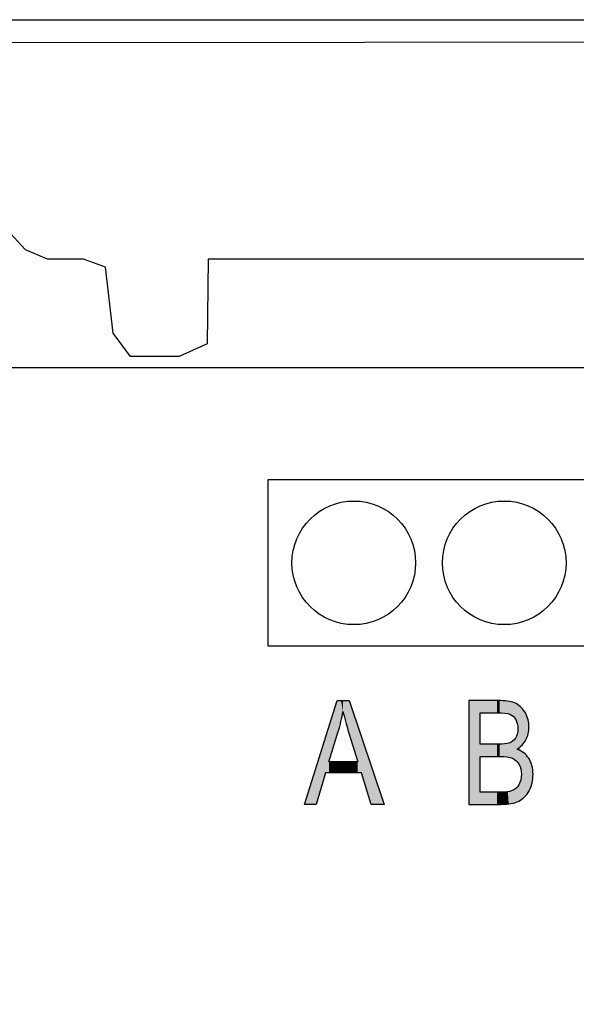
# Model space of a CAD drawing. Extents: x 4.34 to 7.11, y 2.24 to 6.76.
# Drawn here: x 5.79 to 6.15, y 5.8 to 6.44 of the extents above; entities that cross this region are included whole.
import ezdxf

# ---------------------------------------------------------------- set-up
doc = ezdxf.new("R2010")
doc.units = 0
doc.layers.add('LAYER_1', color=7, linetype='CONTINUOUS')

# ---------------------------------------------------------------- blocks, each defined once
blk = doc.blocks.new('*U104')
at = {"layer": 'LAYER_1', "color": 7}
for points in [[(5.99154, 5.97346), (5.9861, 5.97833), (5.99154, 5.99551)], [(5.99523, 5.98846), (5.99523, 5.99551), (5.99682, 5.9823)], [(5.99682, 5.9823), (5.99682, 5.99551), (5.99912, 5.97455)], [(5.99912, 5.97455), (5.99912, 5.99551), (5.99933, 5.97389)], [(5.99933, 5.97389), (5.99933, 5.99551), (6.00485, 5.95596)], [(5.9861, 5.94873), (5.98397, 5.9716), (5.9861, 5.97833)], [(5.98397, 5.94873), (5.97799, 5.9527), (5.98397, 5.9716)], [(6.00712, 5.94873), (6.00712, 5.97228), (6.01351, 5.9284)], [(5.97799, 5.9284), (5.9703, 5.9284), (5.97799, 5.9527)]]:
    blk.add_solid(points, dxfattribs=at)
at = {"layer": 'LAYER_1', "color": 7, "extrusion": (0, 0, -1)}
for points in [[(-5.99154, 5.97346), (-5.99154, 5.99551), (-5.99222, 5.97564)], [(-5.99222, 5.97564), (-5.99154, 5.99551), (-5.99222, 5.99551)], [(-5.99222, 5.97564), (-5.99222, 5.99551), (-5.99395, 5.98203)], [(-5.99395, 5.98203), (-5.99222, 5.99551), (-5.99395, 5.99551)], [(-5.99395, 5.98203), (-5.99395, 5.99551), (-5.99523, 5.98846)], [(-5.99523, 5.98846), (-5.99395, 5.99551), (-5.99523, 5.99551)], [(-5.99682, 5.9823), (-5.99523, 5.99551), (-5.99682, 5.99551)], [(-5.99912, 5.97455), (-5.99682, 5.99551), (-5.99912, 5.99551)], [(-5.99933, 5.97389), (-5.99912, 5.99551), (-5.99933, 5.99551)], [(-6.00485, 5.95596), (-5.99933, 5.99551), (-6.00485, 5.97907)], [(-5.9861, 5.95596), (-5.9861, 5.97833), (-5.99154, 5.97346)], [(-6.00485, 5.94873), (-6.00485, 5.97907), (-6.00712, 5.94873)], [(-6.00712, 5.94873), (-6.00485, 5.97907), (-6.00712, 5.97228)], [(-5.98397, 5.94873), (-5.98397, 5.9716), (-5.9861, 5.94873)], [(-6.01351, 5.9284), (-6.00712, 5.97228), (-6.01351, 5.95325)], [(-5.97799, 5.9284), (-5.97799, 5.9527), (-5.98397, 5.94873)], [(-5.9861, 5.94873), (-5.9861, 5.95596), (-5.99154, 5.94873)], [(-5.99154, 5.94873), (-5.9861, 5.95596), (-5.99154, 5.95596)], [(-5.99154, 5.94873), (-5.99154, 5.95596), (-5.99222, 5.94873)], [(-5.99222, 5.94873), (-5.99154, 5.95596), (-5.99222, 5.95596)], [(-5.99222, 5.94873), (-5.99222, 5.95596), (-5.99395, 5.94873)], [(-5.99395, 5.94873), (-5.99222, 5.95596), (-5.99395, 5.95596)], [(-5.99395, 5.94873), (-5.99395, 5.95596), (-5.99523, 5.94873)], [(-5.99523, 5.94873), (-5.99395, 5.95596), (-5.99523, 5.95596)], [(-5.99523, 5.94873), (-5.99523, 5.95596), (-5.99682, 5.94873)], [(-5.99682, 5.94873), (-5.99523, 5.95596), (-5.99682, 5.95596)], [(-5.99682, 5.94873), (-5.99682, 5.95596), (-5.99912, 5.94873)], [(-5.99912, 5.94873), (-5.99682, 5.95596), (-5.99912, 5.95596)], [(-5.99912, 5.94873), (-5.99912, 5.95596), (-5.99933, 5.94873)], [(-5.99933, 5.94873), (-5.99912, 5.95596), (-5.99933, 5.95596)], [(-5.99933, 5.94873), (-5.99933, 5.95596), (-6.00485, 5.94873)], [(-6.00485, 5.94873), (-5.99933, 5.95596), (-6.00485, 5.95596)], [(-6.01351, 5.9284), (-6.01351, 5.95325), (-6.02185, 5.9284)]]:
    blk.add_solid(points, dxfattribs=at)
blk = doc.blocks.new('BLOCK_16')
at = {"layer": 'LAYER_1'}
blk.add_lwpolyline([(5.9703, 5.9284), (5.99154, 5.99551), (5.99933, 5.99551), (6.02185, 5.9284), (6.01351, 5.9284), (6.00712, 5.94873), (5.98397, 5.94873), (5.97799, 5.9284), (5.9703, 5.9284)], dxfattribs=at)
blk.add_open_spline([(5.9861, 5.95596), (5.9861, 5.95596), (6.00485, 5.95596), (6.00485, 5.95596), (6.00485, 5.95596), (5.99912, 5.97455), (5.99912, 5.97455), (5.99735, 5.98025), (5.99606, 5.98489), (5.99523, 5.98846), (5.99452, 5.98416), (5.99352, 5.97988), (5.99222, 5.97564), (5.99222, 5.97564), (5.9861, 5.95596), (5.9861, 5.95596)], degree=3, knots=[0, 0, 0, 0, 1, 1, 1, 2, 2, 2, 3, 3, 3, 4, 4, 4, 5, 5, 5, 5], dxfattribs=at)
at = {"layer": 'LAYER_1', "color": 7}
blk.add_blockref('*U104', (0, 0), dxfattribs=at)
blk = doc.blocks.new('*U105')
at = {"layer": 'LAYER_1', "color": 7, "extrusion": (0, 0, -1)}
for points in [[(-6.07665, 5.9284), (-6.07665, 5.99551), (-6.08393, 5.9284)], [(-6.08393, 5.9284), (-6.07665, 5.99551), (-6.08393, 5.99551)], [(-6.09586, 5.98758), (-6.09497, 5.99551), (-6.09586, 5.99551)], [(-6.09668, 5.98756), (-6.09586, 5.99551), (-6.09668, 5.99551)], [(-6.09732, 5.98755), (-6.09668, 5.99551), (-6.09732, 5.99551)], [(-6.09762, 5.98754), (-6.09732, 5.99551), (-6.09762, 5.9955)], [(-6.09763, 5.98754), (-6.09762, 5.9955), (-6.09763, 5.9955)], [(-6.09775, 5.98754), (-6.09763, 5.9955), (-6.09775, 5.9955)], [(-6.09931, 5.98742), (-6.09775, 5.9955), (-6.09931, 5.99543)], [(-6.09976, 5.98739), (-6.09931, 5.99543), (-6.09976, 5.99541)], [(-6.09985, 5.98738), (-6.09976, 5.99541), (-6.09985, 5.99541)], [(-6.10006, 5.98736), (-6.09985, 5.99541), (-6.10006, 5.9954)], [(-6.1003, 5.98733), (-6.10006, 5.9954), (-6.1003, 5.99539)], [(-6.10106, 5.98721), (-6.1003, 5.99539), (-6.10106, 5.99529)], [(-6.10135, 5.98717), (-6.10106, 5.99529), (-6.10135, 5.99525)], [(-6.10156, 5.98713), (-6.10135, 5.99525), (-6.10156, 5.99522)], [(-6.10158, 5.98713), (-6.10156, 5.99522), (-6.10158, 5.99522)], [(-6.10191, 5.98708), (-6.10158, 5.99522), (-6.10191, 5.99517)], [(-6.1025, 5.98691), (-6.10191, 5.99517), (-6.1025, 5.99509)], [(-6.10295, 5.98678), (-6.1025, 5.99509), (-6.10295, 5.99503)], [(-6.10311, 5.98673), (-6.10295, 5.99503), (-6.10311, 5.99499)], [(-6.1033, 5.98668), (-6.10311, 5.99499), (-6.1033, 5.99493)], [(-6.10345, 5.98661), (-6.1033, 5.99493), (-6.10345, 5.9949)], [(-6.10384, 5.98641), (-6.10345, 5.9949), (-6.10384, 5.99479)], [(-6.10411, 5.98627), (-6.10384, 5.99479), (-6.10411, 5.99472)], [(-6.10433, 5.98616), (-6.10411, 5.99472), (-6.10433, 5.99466)], [(-6.10441, 5.98613), (-6.10433, 5.99466), (-6.10441, 5.99464)], [(-6.10496, 5.98572), (-6.10441, 5.99464), (-6.10496, 5.9945)], [(-6.10502, 5.98567), (-6.10496, 5.9945), (-6.10502, 5.99448)], [(-6.10527, 5.98548), (-6.10502, 5.99448), (-6.10527, 5.99442)], [(-6.10539, 5.98539), (-6.10527, 5.99442), (-6.10539, 5.99437)], [(-6.1058, 5.98496), (-6.10539, 5.99437), (-6.1058, 5.99419)], [(-6.10603, 5.98472), (-6.1058, 5.99419), (-6.10603, 5.99409)], [(-6.10621, 5.98453), (-6.10603, 5.99409), (-6.10621, 5.99402)], [(-6.10627, 5.98447), (-6.10621, 5.99402), (-6.10627, 5.99399)], [(-6.10678, 5.98371), (-6.10627, 5.99399), (-6.10678, 5.99377)], [(-6.10688, 5.98356), (-6.10678, 5.99377), (-6.10688, 5.99373)], [(-6.10702, 5.98335), (-6.10688, 5.99373), (-6.10702, 5.99367)], [(-6.10708, 5.98322), (-6.10702, 5.99367), (-6.10708, 5.99364)], [(-6.10726, 5.98285), (-6.10708, 5.99364), (-6.10726, 5.99357)], [(-6.10732, 5.98272), (-6.10726, 5.99357), (-6.10732, 5.99353)], [(-6.10756, 5.98223), (-6.10732, 5.99353), (-6.10756, 5.99338)], [(-6.10763, 5.98208), (-6.10756, 5.99338), (-6.10763, 5.99333)], [(-6.10791, 5.98115), (-6.10763, 5.99333), (-6.10791, 5.99316)], [(-6.10804, 5.98076), (-6.10791, 5.99316), (-6.10804, 5.99308)], [(-6.10807, 5.98065), (-6.10804, 5.99308), (-6.10807, 5.99306)], [(-6.10817, 5.98001), (-6.10807, 5.99306), (-6.10817, 5.99299)], [(-6.1083, 5.97924), (-6.10817, 5.99299), (-6.1083, 5.99291)], [(-6.10832, 5.97912), (-6.1083, 5.99291), (-6.10832, 5.9929)], [(-6.10833, 5.97907), (-6.10832, 5.9929), (-6.10833, 5.99289)], [(-6.10842, 5.97734), (-6.10833, 5.99289), (-6.10842, 5.99284)], [(-6.10842, 5.96448), (-6.10842, 5.99284), (-6.10901, 5.9649)], [(-6.10901, 5.9649), (-6.10842, 5.99284), (-6.10901, 5.99246)], [(-6.10901, 5.9649), (-6.10901, 5.99246), (-6.10905, 5.96493)], [(-6.10905, 5.96493), (-6.10901, 5.99246), (-6.10905, 5.99243)], [(-6.10905, 5.96493), (-6.10905, 5.99243), (-6.10908, 5.96495)], [(-6.10908, 5.96495), (-6.10905, 5.99243), (-6.10908, 5.9924)], [(-6.10908, 5.96495), (-6.10908, 5.9924), (-6.10915, 5.965)], [(-6.10915, 5.965), (-6.10908, 5.9924), (-6.10915, 5.99234)], [(-6.10915, 5.965), (-6.10915, 5.99234), (-6.10964, 5.96534)], [(-6.10964, 5.96534), (-6.10915, 5.99234), (-6.10964, 5.99191)], [(-6.10964, 5.96534), (-6.10964, 5.99191), (-6.10979, 5.96548)], [(-6.10979, 5.96548), (-6.10964, 5.99191), (-6.10979, 5.99178)], [(-6.10979, 5.96548), (-6.10979, 5.99178), (-6.10983, 5.96552)], [(-6.10983, 5.96552), (-6.10979, 5.99178), (-6.10983, 5.99175)], [(-6.10983, 5.96552), (-6.10983, 5.99175), (-6.11018, 5.96584)], [(-6.11018, 5.96584), (-6.10983, 5.99175), (-6.11018, 5.99144)], [(-6.11018, 5.96584), (-6.11018, 5.99144), (-6.1103, 5.96595)], [(-6.1103, 5.96595), (-6.11018, 5.99144), (-6.1103, 5.99134)], [(-6.1103, 5.96595), (-6.1103, 5.99134), (-6.11032, 5.96596)], [(-6.11032, 5.96596), (-6.1103, 5.99134), (-6.11032, 5.99132)], [(-6.11032, 5.96596), (-6.11032, 5.99132), (-6.1106, 5.96622)], [(-6.1106, 5.96622), (-6.11032, 5.99132), (-6.1106, 5.99108)], [(-6.1106, 5.96622), (-6.1106, 5.99108), (-6.11061, 5.96623)], [(-6.11061, 5.96623), (-6.1106, 5.99108), (-6.11061, 5.99107)], [(-6.11061, 5.96623), (-6.11061, 5.99107), (-6.11061, 5.96623)], [(-6.11061, 5.96623), (-6.11061, 5.99107), (-6.11061, 5.99107)], [(-6.11061, 5.96623), (-6.11061, 5.99107), (-6.11071, 5.96632)], [(-6.11071, 5.96632), (-6.11061, 5.99107), (-6.11071, 5.99095)], [(-6.11071, 5.96632), (-6.11071, 5.99095), (-6.11103, 5.96662)], [(-6.11103, 5.96662), (-6.11071, 5.99095), (-6.11103, 5.99057)], [(-6.11103, 5.96662), (-6.11103, 5.99057), (-6.11117, 5.96674)], [(-6.11117, 5.96674), (-6.11103, 5.99057), (-6.11117, 5.99042)], [(-6.11117, 5.96674), (-6.11117, 5.99042), (-6.11202, 5.96776)], [(-6.11202, 5.96776), (-6.11117, 5.99042), (-6.11202, 5.98943)], [(-6.11202, 5.96776), (-6.11202, 5.98943), (-6.11219, 5.96797)], [(-6.11219, 5.96797), (-6.11202, 5.98943), (-6.11219, 5.98916)], [(-6.11219, 5.96797), (-6.11219, 5.98916), (-6.11248, 5.96832)], [(-6.11248, 5.96832), (-6.11219, 5.98916), (-6.11248, 5.98872)], [(-6.11248, 5.96832), (-6.11248, 5.98872), (-6.11281, 5.96884)], [(-6.11281, 5.96884), (-6.11248, 5.98872), (-6.11281, 5.98822)], [(-6.11281, 5.96884), (-6.11281, 5.98822), (-6.11327, 5.96958)], [(-6.11327, 5.96958), (-6.11281, 5.98822), (-6.11327, 5.98751)], [(-6.11327, 5.96958), (-6.11327, 5.98751), (-6.11358, 5.97008)], [(-6.11358, 5.97008), (-6.11327, 5.98751), (-6.11358, 5.98686)], [(-6.11358, 5.97008), (-6.11358, 5.98686), (-6.11395, 5.97086)], [(-6.11395, 5.97086), (-6.11358, 5.98686), (-6.11395, 5.98611)], [(-6.11395, 5.97086), (-6.11395, 5.98611), (-6.11429, 5.9716)], [(-6.11429, 5.9716), (-6.11395, 5.98611), (-6.11429, 5.98539)], [(-6.11429, 5.9716), (-6.11429, 5.98539), (-6.11437, 5.97177)], [(-6.11437, 5.97177), (-6.11429, 5.98539), (-6.11437, 5.98516)], [(-6.11437, 5.97177), (-6.11437, 5.98516), (-6.11447, 5.97199)], [(-6.11447, 5.97199), (-6.11437, 5.98516), (-6.11447, 5.98485)], [(-6.11447, 5.97199), (-6.11447, 5.98485), (-6.11502, 5.97376)], [(-6.11502, 5.97376), (-6.11447, 5.98485), (-6.11502, 5.98317)], [(-6.11502, 5.97376), (-6.11502, 5.98317), (-6.1151, 5.97401)], [(-6.1151, 5.97401), (-6.11502, 5.98317), (-6.1151, 5.98275)], [(-6.1151, 5.97401), (-6.1151, 5.98275), (-6.11546, 5.9771)], [(-6.11546, 5.9771), (-6.1151, 5.98275), (-6.11546, 5.98086)], [(-6.11546, 5.9771), (-6.11546, 5.98086), (-6.11546, 5.97713)], [(-6.11546, 5.97713), (-6.11546, 5.98086), (-6.11546, 5.98084)], [(-6.11546, 5.97713), (-6.11546, 5.98084), (-6.1156, 5.9784)], [(-6.10791, 5.96413), (-6.10791, 5.97349), (-6.10804, 5.96421)], [(-6.10804, 5.96421), (-6.10804, 5.97385), (-6.10807, 5.96424)], [(-6.10807, 5.96424), (-6.10807, 5.97404), (-6.10817, 5.96431)], [(-6.10817, 5.96431), (-6.10817, 5.97465), (-6.1083, 5.9644)], [(-6.1083, 5.9644), (-6.1083, 5.97538), (-6.10832, 5.96441)], [(-6.10832, 5.96441), (-6.10832, 5.97549), (-6.10833, 5.96442)], [(-6.10833, 5.96442), (-6.10833, 5.97565), (-6.10842, 5.96448)], [(-6.09497, 5.9594), (-6.09497, 5.96732), (-6.09586, 5.9594)], [(-6.09586, 5.9594), (-6.09497, 5.96732), (-6.09586, 5.96732)], [(-6.09586, 5.9594), (-6.09586, 5.96732), (-6.09668, 5.9594)], [(-6.10804, 5.95585), (-6.10791, 5.96413), (-6.10804, 5.96407)], [(-6.10807, 5.95581), (-6.10804, 5.96407), (-6.10807, 5.96406)], [(-6.10817, 5.9557), (-6.10807, 5.96406), (-6.10817, 5.96401)], [(-6.1083, 5.95556), (-6.10817, 5.96401), (-6.1083, 5.96395)], [(-6.10832, 5.95553), (-6.1083, 5.96395), (-6.10832, 5.96395)], [(-6.10833, 5.95552), (-6.10832, 5.96395), (-6.10833, 5.96394)], [(-6.10842, 5.9554), (-6.10833, 5.96394), (-6.10842, 5.9639)], [(-6.10901, 5.95453), (-6.10842, 5.9639), (-6.10901, 5.96363)], [(-6.10905, 5.95447), (-6.10901, 5.96363), (-6.10905, 5.96362)], [(-6.10908, 5.95443), (-6.10905, 5.96362), (-6.10908, 5.9636)], [(-6.10915, 5.95434), (-6.10908, 5.9636), (-6.10915, 5.96357)], [(-6.10964, 5.95333), (-6.10915, 5.96357), (-6.10964, 5.96335)], [(-6.10979, 5.95303), (-6.10964, 5.96335), (-6.10979, 5.96328)], [(-6.10983, 5.95295), (-6.10979, 5.96328), (-6.10983, 5.96326)], [(-6.11018, 5.95184), (-6.10983, 5.96326), (-6.11018, 5.96311)], [(-6.1103, 5.95147), (-6.11018, 5.96311), (-6.1103, 5.96303)], [(-6.11032, 5.95141), (-6.1103, 5.96303), (-6.11032, 5.96302)], [(-6.1106, 5.94981), (-6.11032, 5.96302), (-6.1106, 5.96283)], [(-6.11061, 5.94976), (-6.1106, 5.96283), (-6.11061, 5.96283)], [(-6.11061, 5.94973), (-6.11061, 5.96283), (-6.11061, 5.96282)], [(-6.11071, 5.94791), (-6.11061, 5.96282), (-6.11071, 5.96276)], [(-6.11071, 5.93149), (-6.11071, 5.96276), (-6.11103, 5.93169)], [(-6.11103, 5.93169), (-6.11071, 5.96276), (-6.11103, 5.96254)], [(-6.11103, 5.93169), (-6.11103, 5.96254), (-6.11117, 5.9318)], [(-6.11117, 5.9318), (-6.11103, 5.96254), (-6.11117, 5.96246)], [(-6.11117, 5.9318), (-6.11117, 5.96246), (-6.11202, 5.93253)], [(-6.11202, 5.93253), (-6.11117, 5.96246), (-6.11202, 5.96189)], [(-6.11202, 5.93253), (-6.11202, 5.96189), (-6.11219, 5.93268)], [(-6.11219, 5.93268), (-6.11202, 5.96189), (-6.11219, 5.96178)], [(-6.11219, 5.93268), (-6.11219, 5.96178), (-6.11248, 5.93292)], [(-6.11248, 5.93292), (-6.11219, 5.96178), (-6.11248, 5.96151)], [(-6.11248, 5.93292), (-6.11248, 5.96151), (-6.11281, 5.9332)], [(-6.11281, 5.9332), (-6.11248, 5.96151), (-6.11281, 5.96121)], [(-6.11281, 5.9332), (-6.11281, 5.96121), (-6.11327, 5.93374)], [(-6.11327, 5.93374), (-6.11281, 5.96121), (-6.11327, 5.96077)], [(-6.11327, 5.93374), (-6.11327, 5.96077), (-6.11358, 5.93411)], [(-6.11358, 5.93411), (-6.11327, 5.96077), (-6.11358, 5.96048)], [(-6.11358, 5.93411), (-6.11358, 5.96048), (-6.11395, 5.93454)], [(-6.11395, 5.93454), (-6.11358, 5.96048), (-6.11395, 5.96014)], [(-6.11395, 5.93454), (-6.11395, 5.96014), (-6.11429, 5.93494)], [(-6.11429, 5.93494), (-6.11395, 5.96014), (-6.11429, 5.9597)], [(-6.11429, 5.93494), (-6.11429, 5.9597), (-6.11437, 5.93503)], [(-6.11437, 5.93503), (-6.11429, 5.9597), (-6.11437, 5.9596)], [(-6.11437, 5.93503), (-6.11437, 5.9596), (-6.11447, 5.93519)], [(-6.11447, 5.93519), (-6.11437, 5.9596), (-6.11447, 5.95947)], [(-6.11447, 5.93519), (-6.11447, 5.95947), (-6.11502, 5.93606)], [(-6.11502, 5.93606), (-6.11447, 5.95947), (-6.11502, 5.95876)], [(-6.11502, 5.93606), (-6.11502, 5.95876), (-6.1151, 5.93619)], [(-6.1151, 5.93619), (-6.11502, 5.95876), (-6.1151, 5.95866)], [(-6.1151, 5.93619), (-6.1151, 5.95866), (-6.11546, 5.93674)], [(-6.11546, 5.93674), (-6.1151, 5.95866), (-6.11546, 5.9582)], [(-6.11546, 5.93674), (-6.11546, 5.9582), (-6.11546, 5.93675)], [(-6.11546, 5.93675), (-6.11546, 5.9582), (-6.11546, 5.95819)], [(-6.11546, 5.93675), (-6.11546, 5.95819), (-6.1156, 5.93698)], [(-6.1156, 5.93698), (-6.11546, 5.95819), (-6.1156, 5.95793)], [(-6.1156, 5.93698), (-6.1156, 5.95793), (-6.11573, 5.93717)], [(-6.11573, 5.93717), (-6.1156, 5.95793), (-6.11573, 5.9577)], [(-6.11573, 5.93717), (-6.11573, 5.9577), (-6.11667, 5.93924)], [(-6.11667, 5.93924), (-6.11573, 5.9577), (-6.11667, 5.95598)], [(-6.11667, 5.93924), (-6.11667, 5.95598), (-6.11681, 5.93957)], [(-6.11681, 5.93957), (-6.11667, 5.95598), (-6.11681, 5.95556)], [(-6.11681, 5.93957), (-6.11681, 5.95556), (-6.11753, 5.94194)], [(-6.11753, 5.94194), (-6.11681, 5.95556), (-6.11753, 5.95352)], [(-6.11753, 5.94194), (-6.11753, 5.95352), (-6.1176, 5.94215)], [(-6.1176, 5.94215), (-6.11753, 5.95352), (-6.1176, 5.95319)], [(-6.1176, 5.94215), (-6.1176, 5.95319), (-6.11805, 5.94483)], [(-6.11805, 5.94483), (-6.1176, 5.95319), (-6.11805, 5.95082)], [(-6.11805, 5.94483), (-6.11805, 5.95082), (-6.11807, 5.94492)], [(-6.11807, 5.94492), (-6.11805, 5.95082), (-6.11807, 5.95055)], [(-6.11807, 5.94492), (-6.11807, 5.95055), (-6.11822, 5.94787)], [(-6.1103, 5.93124), (-6.1103, 5.94413), (-6.11032, 5.93125)], [(-6.11032, 5.93125), (-6.11032, 5.94424), (-6.1106, 5.93142)], [(-6.1106, 5.93142), (-6.1106, 5.94588), (-6.11061, 5.93143)], [(-6.11061, 5.93143), (-6.11061, 5.94603), (-6.11071, 5.93149)], [(-6.11061, 5.93143), (-6.11061, 5.94593), (-6.11061, 5.93143)], [(-6.10527, 5.9292), (-6.10527, 5.93758), (-6.10539, 5.92923)], [(-6.10539, 5.92923), (-6.10539, 5.93764), (-6.1058, 5.92933)], [(-6.1058, 5.92933), (-6.1058, 5.93784), (-6.10603, 5.92939)], [(-6.10603, 5.92939), (-6.10603, 5.93799), (-6.10621, 5.92943)], [(-6.10621, 5.92943), (-6.10621, 5.93812), (-6.10627, 5.92945)], [(-6.10627, 5.92945), (-6.10627, 5.93816), (-6.10678, 5.92957)], [(-6.10678, 5.92957), (-6.10678, 5.93851), (-6.10688, 5.92961)], [(-6.10688, 5.92961), (-6.10688, 5.93858), (-6.10702, 5.92967)], [(-6.10702, 5.92967), (-6.10702, 5.93868), (-6.10708, 5.92969)], [(-6.10708, 5.92969), (-6.10708, 5.93872), (-6.10726, 5.92977)], [(-6.10726, 5.92977), (-6.10726, 5.9389), (-6.10732, 5.92979)], [(-6.10732, 5.92979), (-6.10732, 5.93895), (-6.10756, 5.92988)], [(-6.10756, 5.92988), (-6.10756, 5.93919), (-6.10763, 5.92991)], [(-6.10763, 5.92991), (-6.10763, 5.93926), (-6.10791, 5.93003)], [(-6.10791, 5.93003), (-6.10791, 5.93954), (-6.10804, 5.93008)], [(-6.10804, 5.93008), (-6.10804, 5.93966), (-6.10807, 5.93009)], [(-6.10807, 5.93009), (-6.10807, 5.93969), (-6.10817, 5.93013)], [(-6.10817, 5.93013), (-6.10817, 5.93979), (-6.1083, 5.93018)], [(-6.1083, 5.93018), (-6.1083, 5.93997), (-6.10832, 5.93019)], [(-6.10832, 5.93019), (-6.10832, 5.94), (-6.10833, 5.93019)], [(-6.10833, 5.93019), (-6.10833, 5.94001), (-6.10842, 5.93023)], [(-6.10842, 5.93023), (-6.10842, 5.94013), (-6.10901, 5.93047)], [(-6.10901, 5.93047), (-6.10901, 5.94096), (-6.10905, 5.93048)], [(-6.10905, 5.93048), (-6.10905, 5.94102), (-6.10908, 5.9305)], [(-6.10908, 5.9305), (-6.10908, 5.94106), (-6.10915, 5.93054)], [(-6.10915, 5.93054), (-6.10915, 5.9412), (-6.10964, 5.93084)], [(-6.10964, 5.93084), (-6.10964, 5.9422), (-6.10979, 5.93093)], [(-6.10979, 5.93093), (-6.10979, 5.94251), (-6.10983, 5.93096)], [(-6.10983, 5.93096), (-6.10983, 5.94264), (-6.11018, 5.93117)], [(-6.11018, 5.93117), (-6.11018, 5.94376), (-6.1103, 5.93124)], [(-6.09497, 5.9284), (-6.09497, 5.93632), (-6.09586, 5.9284)], [(-6.09586, 5.9284), (-6.09497, 5.93632), (-6.09586, 5.93632)], [(-6.09586, 5.9284), (-6.09586, 5.93632), (-6.09668, 5.9284)], [(-6.09668, 5.9284), (-6.09586, 5.93632), (-6.09668, 5.93632)], [(-6.09668, 5.9284), (-6.09668, 5.93632), (-6.09732, 5.9284)], [(-6.09732, 5.9284), (-6.09668, 5.93632), (-6.09732, 5.93632)], [(-6.09732, 5.9284), (-6.09732, 5.93632), (-6.09762, 5.9284)], [(-6.09762, 5.9284), (-6.09732, 5.93632), (-6.09762, 5.93632)], [(-6.09762, 5.9284), (-6.09762, 5.93632), (-6.09763, 5.9284)], [(-6.09763, 5.9284), (-6.09762, 5.93632), (-6.09763, 5.93632)], [(-6.09763, 5.9284), (-6.09763, 5.93632), (-6.09775, 5.92841)], [(-6.09775, 5.92841), (-6.09775, 5.93633), (-6.09931, 5.92847)], [(-6.09931, 5.92847), (-6.09931, 5.93636), (-6.09976, 5.92848)], [(-6.09976, 5.92848), (-6.09976, 5.93637), (-6.09985, 5.92849)], [(-6.09985, 5.92849), (-6.09985, 5.93638), (-6.10006, 5.9285)], [(-6.10006, 5.9285), (-6.10006, 5.9364), (-6.1003, 5.9285)], [(-6.1003, 5.9285), (-6.1003, 5.93642), (-6.10106, 5.92853)], [(-6.10106, 5.92853), (-6.10106, 5.93648), (-6.10135, 5.92857)], [(-6.10135, 5.92857), (-6.10135, 5.93651), (-6.10156, 5.9286)], [(-6.10156, 5.9286), (-6.10156, 5.93653), (-6.10158, 5.9286)], [(-6.10158, 5.9286), (-6.10158, 5.93653), (-6.10191, 5.92864)], [(-6.10191, 5.92864), (-6.10191, 5.93658), (-6.1025, 5.92872)], [(-6.1025, 5.92872), (-6.1025, 5.93668), (-6.10295, 5.92877)], [(-6.10295, 5.92877), (-6.10295, 5.93676), (-6.10311, 5.92879)], [(-6.10311, 5.92879), (-6.10311, 5.93678), (-6.1033, 5.92882)], [(-6.1033, 5.92882), (-6.1033, 5.93684), (-6.10345, 5.92884)], [(-6.10345, 5.92884), (-6.10345, 5.93688), (-6.10384, 5.92889)], [(-6.10384, 5.92889), (-6.10384, 5.937), (-6.10411, 5.92892)], [(-6.10411, 5.92892), (-6.10411, 5.93708), (-6.10433, 5.92898)], [(-6.10433, 5.92898), (-6.10433, 5.93714), (-6.10441, 5.92899)], [(-6.10441, 5.92899), (-6.10441, 5.93718), (-6.10496, 5.92913)], [(-6.10496, 5.92913), (-6.10496, 5.93744), (-6.10502, 5.92914)], [(-6.10502, 5.92914), (-6.10502, 5.93747), (-6.10527, 5.9292)]]:
    blk.add_solid(points, dxfattribs=at)
at = {"layer": 'LAYER_1', "color": 7}
for points in [[(6.08393, 5.98759), (6.08393, 5.99551), (6.09497, 5.98759)], [(6.09497, 5.98759), (6.08393, 5.99551), (6.09497, 5.99551)], [(6.09497, 5.98759), (6.09497, 5.99551), (6.09586, 5.98758)], [(6.09586, 5.98758), (6.09586, 5.99551), (6.09668, 5.98756)], [(6.09668, 5.98756), (6.09668, 5.99551), (6.09732, 5.98755)], [(6.09732, 5.98755), (6.09732, 5.99551), (6.09762, 5.98754)], [(6.09762, 5.98754), (6.09762, 5.9955), (6.09763, 5.98754)], [(6.09763, 5.98754), (6.09763, 5.9955), (6.09775, 5.98754)], [(6.09775, 5.98754), (6.09775, 5.9955), (6.09931, 5.98742)], [(6.09931, 5.98742), (6.09931, 5.99543), (6.09976, 5.98739)], [(6.09976, 5.98739), (6.09976, 5.99541), (6.09985, 5.98738)], [(6.09985, 5.98738), (6.09985, 5.99541), (6.10006, 5.98736)], [(6.10006, 5.98736), (6.10006, 5.9954), (6.1003, 5.98733)], [(6.1003, 5.98733), (6.1003, 5.99539), (6.10106, 5.98721)], [(6.10106, 5.98721), (6.10106, 5.99529), (6.10135, 5.98717)], [(6.10135, 5.98717), (6.10135, 5.99525), (6.10156, 5.98713)], [(6.10156, 5.98713), (6.10156, 5.99522), (6.10158, 5.98713)], [(6.10158, 5.98713), (6.10158, 5.99522), (6.10191, 5.98708)], [(6.10191, 5.98708), (6.10191, 5.99517), (6.1025, 5.98691)], [(6.1025, 5.98691), (6.1025, 5.99509), (6.10295, 5.98678)], [(6.10295, 5.98678), (6.10295, 5.99503), (6.10311, 5.98673)], [(6.10311, 5.98673), (6.10311, 5.99499), (6.1033, 5.98668)], [(6.1033, 5.98668), (6.1033, 5.99493), (6.10345, 5.98661)], [(6.10345, 5.98661), (6.10345, 5.9949), (6.10384, 5.98641)], [(6.10384, 5.98641), (6.10384, 5.99479), (6.10411, 5.98627)], [(6.10411, 5.98627), (6.10411, 5.99472), (6.10433, 5.98616)], [(6.10433, 5.98616), (6.10433, 5.99466), (6.10441, 5.98613)], [(6.10441, 5.98613), (6.10441, 5.99464), (6.10496, 5.98572)], [(6.10496, 5.98572), (6.10496, 5.9945), (6.10502, 5.98567)], [(6.10502, 5.98567), (6.10502, 5.99448), (6.10527, 5.98548)], [(6.10527, 5.98548), (6.10527, 5.99442), (6.10539, 5.98539)], [(6.10539, 5.98539), (6.10539, 5.99437), (6.1058, 5.98496)], [(6.1058, 5.98496), (6.1058, 5.99419), (6.10603, 5.98472)], [(6.10603, 5.98472), (6.10603, 5.99409), (6.10621, 5.98453)], [(6.10621, 5.98453), (6.10621, 5.99402), (6.10627, 5.98447)], [(6.10627, 5.98447), (6.10627, 5.99399), (6.10678, 5.98371)], [(6.10678, 5.98371), (6.10678, 5.99377), (6.10688, 5.98356)], [(6.10688, 5.98356), (6.10688, 5.99373), (6.10702, 5.98335)], [(6.10702, 5.98335), (6.10702, 5.99367), (6.10708, 5.98322)], [(6.10708, 5.98322), (6.10708, 5.99364), (6.10726, 5.98285)], [(6.10726, 5.98285), (6.10726, 5.99357), (6.10732, 5.98272)], [(6.10732, 5.98272), (6.10732, 5.99353), (6.10756, 5.98223)], [(6.10756, 5.98223), (6.10756, 5.99338), (6.10763, 5.98208)], [(6.10763, 5.98208), (6.10763, 5.99333), (6.10791, 5.98115)], [(6.10791, 5.98115), (6.10791, 5.99316), (6.10804, 5.98076)], [(6.10804, 5.98076), (6.10804, 5.99308), (6.10807, 5.98065)], [(6.10807, 5.98065), (6.10807, 5.99306), (6.10817, 5.98001)], [(6.10817, 5.98001), (6.10817, 5.99299), (6.1083, 5.97924)], [(6.1083, 5.97924), (6.1083, 5.99291), (6.10832, 5.97912)], [(6.10832, 5.97912), (6.10832, 5.9929), (6.10833, 5.97907)], [(6.10833, 5.97907), (6.10833, 5.99289), (6.10842, 5.97734)], [(6.10842, 5.96448), (6.10833, 5.97565), (6.10842, 5.97734)], [(6.10527, 5.95801), (6.10502, 5.96924), (6.10527, 5.96946)], [(6.10539, 5.95794), (6.10527, 5.96946), (6.10539, 5.96957)], [(6.10527, 5.95801), (6.10527, 5.96946), (6.10539, 5.95794)], [(6.1058, 5.95771), (6.10539, 5.96957), (6.1058, 5.96993)], [(6.10539, 5.95794), (6.10539, 5.96957), (6.1058, 5.95771)], [(6.10603, 5.95759), (6.1058, 5.96993), (6.10603, 5.97013)], [(6.1058, 5.95771), (6.1058, 5.96993), (6.10603, 5.95759)], [(6.10621, 5.95749), (6.10603, 5.97013), (6.10621, 5.97035)], [(6.10603, 5.95759), (6.10603, 5.97013), (6.10621, 5.95749)], [(6.10627, 5.95744), (6.10621, 5.97035), (6.10627, 5.97042)], [(6.10621, 5.95749), (6.10621, 5.97035), (6.10627, 5.95744)], [(6.10678, 5.95704), (6.10627, 5.97042), (6.10678, 5.97105)], [(6.10627, 5.95744), (6.10627, 5.97042), (6.10678, 5.95704)], [(6.10688, 5.95696), (6.10678, 5.97105), (6.10688, 5.97118)], [(6.10678, 5.95704), (6.10678, 5.97105), (6.10688, 5.95696)], [(6.10702, 5.95685), (6.10688, 5.97118), (6.10702, 5.97143)], [(6.10688, 5.95696), (6.10688, 5.97118), (6.10702, 5.95685)], [(6.10708, 5.9568), (6.10702, 5.97143), (6.10708, 5.97155)], [(6.10702, 5.95685), (6.10702, 5.97143), (6.10708, 5.9568)], [(6.10726, 5.95666), (6.10708, 5.97155), (6.10726, 5.97188)], [(6.10708, 5.9568), (6.10708, 5.97155), (6.10726, 5.95666)], [(6.10732, 5.95661), (6.10726, 5.97188), (6.10732, 5.97199)], [(6.10726, 5.95666), (6.10726, 5.97188), (6.10732, 5.95661)], [(6.10756, 5.95636), (6.10732, 5.97199), (6.10756, 5.97242)], [(6.10732, 5.95661), (6.10732, 5.97199), (6.10756, 5.95636)], [(6.10763, 5.95628), (6.10756, 5.97242), (6.10763, 5.97264)], [(6.10756, 5.95636), (6.10756, 5.97242), (6.10763, 5.95628)], [(6.10791, 5.95598), (6.10763, 5.97264), (6.10791, 5.97349)], [(6.10763, 5.95628), (6.10763, 5.97264), (6.10791, 5.95598)], [(6.10804, 5.96421), (6.10791, 5.97349), (6.10804, 5.97385)], [(6.10807, 5.96424), (6.10804, 5.97385), (6.10807, 5.97404)], [(6.10817, 5.96431), (6.10807, 5.97404), (6.10817, 5.97465)], [(6.1083, 5.9644), (6.10817, 5.97465), (6.1083, 5.97538)], [(6.10832, 5.96441), (6.1083, 5.97538), (6.10832, 5.97549)], [(6.10833, 5.96442), (6.10832, 5.97549), (6.10833, 5.97565)], [(6.08393, 5.9594), (6.08393, 5.96732), (6.09497, 5.9594)], [(6.09497, 5.9594), (6.08393, 5.96732), (6.09497, 5.96732)], [(6.09668, 5.9594), (6.09586, 5.96732), (6.09668, 5.96735)], [(6.09732, 5.95938), (6.09668, 5.96735), (6.09732, 5.96737)], [(6.09668, 5.9594), (6.09668, 5.96735), (6.09732, 5.95938)], [(6.09762, 5.95937), (6.09732, 5.96737), (6.09762, 5.96739)], [(6.09732, 5.95938), (6.09732, 5.96737), (6.09762, 5.95937)], [(6.09762, 5.95937), (6.09762, 5.96739), (6.09763, 5.95937)], [(6.09763, 5.95937), (6.09762, 5.96739), (6.09763, 5.96739)], [(6.09763, 5.95937), (6.09763, 5.96739), (6.09775, 5.95936)], [(6.09775, 5.95936), (6.09763, 5.96739), (6.09775, 5.96739)], [(6.09931, 5.95932), (6.09775, 5.96739), (6.09931, 5.96745)], [(6.09775, 5.95936), (6.09775, 5.96739), (6.09931, 5.95932)], [(6.09976, 5.95927), (6.09931, 5.96745), (6.09976, 5.96747)], [(6.09931, 5.95932), (6.09931, 5.96745), (6.09976, 5.95927)], [(6.09976, 5.95927), (6.09976, 5.96747), (6.09985, 5.95926)], [(6.09985, 5.95926), (6.09976, 5.96747), (6.09985, 5.96747)], [(6.10006, 5.95924), (6.09985, 5.96747), (6.10006, 5.9675)], [(6.09985, 5.95926), (6.09985, 5.96747), (6.10006, 5.95924)], [(6.1003, 5.95922), (6.10006, 5.9675), (6.1003, 5.96753)], [(6.10006, 5.95924), (6.10006, 5.9675), (6.1003, 5.95922)], [(6.10106, 5.95914), (6.1003, 5.96753), (6.10106, 5.96764)], [(6.1003, 5.95922), (6.1003, 5.96753), (6.10106, 5.95914)], [(6.10135, 5.95911), (6.10106, 5.96764), (6.10135, 5.96767)], [(6.10106, 5.95914), (6.10106, 5.96764), (6.10135, 5.95911)], [(6.10156, 5.95909), (6.10135, 5.96767), (6.10156, 5.96773)], [(6.10135, 5.95911), (6.10135, 5.96767), (6.10156, 5.95909)], [(6.10156, 5.95909), (6.10156, 5.96773), (6.10158, 5.95909)], [(6.10158, 5.95909), (6.10156, 5.96773), (6.10158, 5.96773)], [(6.10191, 5.95902), (6.10158, 5.96773), (6.10191, 5.96781)], [(6.10158, 5.95909), (6.10158, 5.96773), (6.10191, 5.95902)], [(6.1025, 5.9589), (6.10191, 5.96781), (6.1025, 5.96795)], [(6.10191, 5.95902), (6.10191, 5.96781), (6.1025, 5.9589)], [(6.10295, 5.95881), (6.1025, 5.96795), (6.10295, 5.96814)], [(6.1025, 5.9589), (6.1025, 5.96795), (6.10295, 5.95881)], [(6.10311, 5.95878), (6.10295, 5.96814), (6.10311, 5.96821)], [(6.10295, 5.95881), (6.10295, 5.96814), (6.10311, 5.95878)], [(6.1033, 5.95874), (6.10311, 5.96821), (6.1033, 5.96829)], [(6.10311, 5.95878), (6.10311, 5.96821), (6.1033, 5.95874)], [(6.10345, 5.95871), (6.1033, 5.96829), (6.10345, 5.96835)], [(6.1033, 5.95874), (6.1033, 5.96829), (6.10345, 5.95871)], [(6.10384, 5.95857), (6.10345, 5.96835), (6.10384, 5.96851)], [(6.10345, 5.95871), (6.10345, 5.96835), (6.10384, 5.95857)], [(6.10411, 5.95848), (6.10384, 5.96851), (6.10411, 5.96868)], [(6.10384, 5.95857), (6.10384, 5.96851), (6.10411, 5.95848)], [(6.10433, 5.9584), (6.10411, 5.96868), (6.10433, 5.96882)], [(6.10411, 5.95848), (6.10411, 5.96868), (6.10433, 5.9584)], [(6.10441, 5.95837), (6.10433, 5.96882), (6.10441, 5.96886)], [(6.10433, 5.9584), (6.10433, 5.96882), (6.10441, 5.95837)], [(6.10496, 5.95818), (6.10441, 5.96886), (6.10496, 5.9692)], [(6.10441, 5.95837), (6.10441, 5.96886), (6.10496, 5.95818)], [(6.10502, 5.95815), (6.10496, 5.9692), (6.10502, 5.96924)], [(6.10496, 5.95818), (6.10496, 5.9692), (6.10502, 5.95815)], [(6.10502, 5.95815), (6.10502, 5.96924), (6.10527, 5.95801)], [(6.10791, 5.95598), (6.10791, 5.96413), (6.10804, 5.95585)], [(6.10804, 5.95585), (6.10804, 5.96407), (6.10807, 5.95581)], [(6.10807, 5.95581), (6.10807, 5.96406), (6.10817, 5.9557)], [(6.10817, 5.9557), (6.10817, 5.96401), (6.1083, 5.95556)], [(6.1083, 5.95556), (6.1083, 5.96395), (6.10832, 5.95553)], [(6.10832, 5.95553), (6.10832, 5.96395), (6.10833, 5.95552)], [(6.10833, 5.95552), (6.10833, 5.96394), (6.10842, 5.9554)], [(6.10842, 5.9554), (6.10842, 5.9639), (6.10901, 5.95453)], [(6.10901, 5.95453), (6.10901, 5.96363), (6.10905, 5.95447)], [(6.10905, 5.95447), (6.10905, 5.96362), (6.10908, 5.95443)], [(6.10908, 5.95443), (6.10908, 5.9636), (6.10915, 5.95434)], [(6.10915, 5.95434), (6.10915, 5.96357), (6.10964, 5.95333)], [(6.10964, 5.95333), (6.10964, 5.96335), (6.10979, 5.95303)], [(6.10979, 5.95303), (6.10979, 5.96328), (6.10983, 5.95295)], [(6.10983, 5.95295), (6.10983, 5.96326), (6.11018, 5.95184)], [(6.11018, 5.95184), (6.11018, 5.96311), (6.1103, 5.95147)], [(6.1103, 5.95147), (6.1103, 5.96303), (6.11032, 5.95141)], [(6.11032, 5.95141), (6.11032, 5.96302), (6.1106, 5.94981)], [(6.1106, 5.94981), (6.1106, 5.96283), (6.11061, 5.94976)], [(6.11061, 5.94976), (6.11061, 5.96283), (6.11061, 5.94973)], [(6.11061, 5.94973), (6.11061, 5.96282), (6.11071, 5.94791)], [(6.1103, 5.93124), (6.11018, 5.94376), (6.1103, 5.94413)], [(6.11032, 5.93125), (6.1103, 5.94413), (6.11032, 5.94424)], [(6.1106, 5.93142), (6.11032, 5.94424), (6.1106, 5.94588)], [(6.11061, 5.93143), (6.1106, 5.94588), (6.11061, 5.94593)], [(6.11071, 5.93149), (6.11061, 5.94603), (6.11071, 5.94791)], [(6.11061, 5.93143), (6.11061, 5.94593), (6.11061, 5.94603)], [(6.10527, 5.9292), (6.10502, 5.93747), (6.10527, 5.93758)], [(6.10539, 5.92923), (6.10527, 5.93758), (6.10539, 5.93764)], [(6.1058, 5.92933), (6.10539, 5.93764), (6.1058, 5.93784)], [(6.10603, 5.92939), (6.1058, 5.93784), (6.10603, 5.93799)], [(6.10621, 5.92943), (6.10603, 5.93799), (6.10621, 5.93812)], [(6.10627, 5.92945), (6.10621, 5.93812), (6.10627, 5.93816)], [(6.10678, 5.92957), (6.10627, 5.93816), (6.10678, 5.93851)], [(6.10688, 5.92961), (6.10678, 5.93851), (6.10688, 5.93858)], [(6.10702, 5.92967), (6.10688, 5.93858), (6.10702, 5.93868)], [(6.10708, 5.92969), (6.10702, 5.93868), (6.10708, 5.93872)], [(6.10726, 5.92977), (6.10708, 5.93872), (6.10726, 5.9389)], [(6.10732, 5.92979), (6.10726, 5.9389), (6.10732, 5.93895)], [(6.10756, 5.92988), (6.10732, 5.93895), (6.10756, 5.93919)], [(6.10763, 5.92991), (6.10756, 5.93919), (6.10763, 5.93926)], [(6.10791, 5.93003), (6.10763, 5.93926), (6.10791, 5.93954)], [(6.10804, 5.93008), (6.10791, 5.93954), (6.10804, 5.93966)], [(6.10807, 5.93009), (6.10804, 5.93966), (6.10807, 5.93969)], [(6.10817, 5.93013), (6.10807, 5.93969), (6.10817, 5.93979)], [(6.1083, 5.93018), (6.10817, 5.93979), (6.1083, 5.93997)], [(6.10832, 5.93019), (6.1083, 5.93997), (6.10832, 5.94)], [(6.10833, 5.93019), (6.10832, 5.94), (6.10833, 5.94001)], [(6.10842, 5.93023), (6.10833, 5.94001), (6.10842, 5.94013)], [(6.10901, 5.93047), (6.10842, 5.94013), (6.10901, 5.94096)], [(6.10905, 5.93048), (6.10901, 5.94096), (6.10905, 5.94102)], [(6.10908, 5.9305), (6.10905, 5.94102), (6.10908, 5.94106)], [(6.10915, 5.93054), (6.10908, 5.94106), (6.10915, 5.9412)], [(6.10964, 5.93084), (6.10915, 5.9412), (6.10964, 5.9422)], [(6.10979, 5.93093), (6.10964, 5.9422), (6.10979, 5.94251)], [(6.10983, 5.93096), (6.10979, 5.94251), (6.10983, 5.94264)], [(6.11018, 5.93117), (6.10983, 5.94264), (6.11018, 5.94376)], [(6.08393, 5.9284), (6.08393, 5.93632), (6.09497, 5.9284)], [(6.09497, 5.9284), (6.08393, 5.93632), (6.09497, 5.93632)], [(6.09775, 5.92841), (6.09763, 5.93632), (6.09775, 5.93633)], [(6.09931, 5.92847), (6.09775, 5.93633), (6.09931, 5.93636)], [(6.09976, 5.92848), (6.09931, 5.93636), (6.09976, 5.93637)], [(6.09985, 5.92849), (6.09976, 5.93637), (6.09985, 5.93638)], [(6.10006, 5.9285), (6.09985, 5.93638), (6.10006, 5.9364)], [(6.1003, 5.9285), (6.10006, 5.9364), (6.1003, 5.93642)], [(6.10106, 5.92853), (6.1003, 5.93642), (6.10106, 5.93648)], [(6.10135, 5.92857), (6.10106, 5.93648), (6.10135, 5.93651)], [(6.10156, 5.9286), (6.10135, 5.93651), (6.10156, 5.93653)], [(6.10158, 5.9286), (6.10156, 5.93653), (6.10158, 5.93653)], [(6.10191, 5.92864), (6.10158, 5.93653), (6.10191, 5.93658)], [(6.1025, 5.92872), (6.10191, 5.93658), (6.1025, 5.93668)], [(6.10295, 5.92877), (6.1025, 5.93668), (6.10295, 5.93676)], [(6.10311, 5.92879), (6.10295, 5.93676), (6.10311, 5.93678)], [(6.1033, 5.92882), (6.10311, 5.93678), (6.1033, 5.93684)], [(6.10345, 5.92884), (6.1033, 5.93684), (6.10345, 5.93688)], [(6.10384, 5.92889), (6.10345, 5.93688), (6.10384, 5.937)], [(6.10411, 5.92892), (6.10384, 5.937), (6.10411, 5.93708)], [(6.10433, 5.92898), (6.10411, 5.93708), (6.10433, 5.93714)], [(6.10441, 5.92899), (6.10433, 5.93714), (6.10441, 5.93718)], [(6.10496, 5.92913), (6.10441, 5.93718), (6.10496, 5.93744)], [(6.10502, 5.92914), (6.10496, 5.93744), (6.10502, 5.93747)]]:
    blk.add_solid(points, dxfattribs=at)
blk = doc.blocks.new('BLOCK_17')
at = {"layer": 'LAYER_1'}
for points, knots in [([(6.07665, 5.9284), (6.07665, 5.9284), (6.07665, 5.99551), (6.07665, 5.99551), (6.07665, 5.99551), (6.09732, 5.99551), (6.09732, 5.99551), (6.10151, 5.99551), (6.10482, 5.99486), (6.10726, 5.99357), (6.1097, 5.99227), (6.11171, 5.99025), (6.11327, 5.98751), (6.11483, 5.98476), (6.1156, 5.98173), (6.1156, 5.9784), (6.1156, 5.97533), (6.11494, 5.97254), (6.11358, 5.97008), (6.11225, 5.96761), (6.11036, 5.96563), (6.10791, 5.96413), (6.11112, 5.96297), (6.11361, 5.961), (6.11546, 5.9582), (6.1173, 5.95541), (6.11822, 5.95196), (6.11822, 5.94787), (6.11822, 5.94381), (6.11738, 5.94024), (6.11573, 5.93717), (6.11406, 5.93411), (6.11183, 5.93188), (6.10905, 5.93048), (6.10629, 5.92909), (6.10246, 5.9284), (6.09762, 5.9284), (6.09762, 5.9284), (6.07665, 5.9284), (6.07665, 5.9284)], [0, 0, 0, 0, 1, 1, 1, 2, 2, 2, 3, 3, 3, 4, 4, 4, 5, 5, 5, 6, 6, 6, 7, 7, 7, 8, 8, 8, 9, 9, 9, 10, 10, 10, 11, 11, 11, 12, 12, 12, 13, 13, 13, 13]), ([(6.08393, 5.96732), (6.08393, 5.96732), (6.09586, 5.96732), (6.09586, 5.96732), (6.09896, 5.96732), (6.10119, 5.96753), (6.1025, 5.96795), (6.1044, 5.96859), (6.10585, 5.96967), (6.10688, 5.97118), (6.10791, 5.97269), (6.10842, 5.97474), (6.10842, 5.97734), (6.10842, 5.97975), (6.10795, 5.98175), (6.10702, 5.98335), (6.1061, 5.98496), (6.10485, 5.98607), (6.1033, 5.98668), (6.10176, 5.98729), (6.09899, 5.98759), (6.09497, 5.98759), (6.09497, 5.98759), (6.08393, 5.98759), (6.08393, 5.98759), (6.08393, 5.98759), (6.08393, 5.96732), (6.08393, 5.96732)], [0, 0, 0, 0, 1, 1, 1, 2, 2, 2, 3, 3, 3, 4, 4, 4, 5, 5, 5, 6, 6, 6, 7, 7, 7, 8, 8, 8, 9, 9, 9, 9]), ([(6.08393, 5.93632), (6.08393, 5.93632), (6.09763, 5.93632), (6.09763, 5.93632), (6.10067, 5.93632), (6.1029, 5.9366), (6.10433, 5.93714), (6.10642, 5.93794), (6.108, 5.93925), (6.10908, 5.94106), (6.11017, 5.94288), (6.11071, 5.94515), (6.11071, 5.94791), (6.11071, 5.95044), (6.11019, 5.95258), (6.10915, 5.95434), (6.1081, 5.95609), (6.10672, 5.95737), (6.10496, 5.95818), (6.10319, 5.95899), (6.10043, 5.9594), (6.09668, 5.9594), (6.09668, 5.9594), (6.08393, 5.9594), (6.08393, 5.9594), (6.08393, 5.9594), (6.08393, 5.93632), (6.08393, 5.93632)], [0, 0, 0, 0, 1, 1, 1, 2, 2, 2, 3, 3, 3, 4, 4, 4, 5, 5, 5, 6, 6, 6, 7, 7, 7, 8, 8, 8, 9, 9, 9, 9])]:
    blk.add_open_spline(points, degree=3, knots=knots, dxfattribs=at)
at = {"layer": 'LAYER_1', "color": 7}
blk.add_blockref('*U105', (0, 0), dxfattribs=at)

msp = doc.modelspace()

# ---------------------------------------------------------------- linework, layer by layer
at = {"layer": 'LAYER_1', "color": 7}
for points in [[(4.74908, 6.4361), (4.8129, 6.4361), (6.72735, 6.4361), (6.77143, 6.4285), (6.80636, 6.41482), (6.84739, 6.38596), (6.87321, 6.35252), (6.8869, 6.32215), (6.89399, 6.28416), (6.89399, 6.22135), (6.89399, 6.13626), (6.88488, 2.77428)], [(4.57334, 2.83504), (4.57434, 6.29326), (4.58245, 6.32669), (4.59661, 6.36316), (4.61385, 6.37936), (4.63614, 6.40063), (4.65741, 6.41482), (4.67667, 6.4209), (4.68678, 6.4209), (4.71109, 6.4209), (4.7202, 6.4209), (4.93697, 6.4209), (6.7238, 6.4219), (6.75725, 6.41684), (6.79371, 6.40063), (6.82715, 6.38139), (6.84641, 6.35708), (6.86259, 6.32973), (6.8717, 6.27807), (6.8717, 6.23553), (6.86158, 2.75505)], [(6.71753, 3.33062), (6.71753, 6.21084), (5.51151, 6.21084), (5.51151, 6.36362), (5.05664, 6.36362), (5.05664, 6.21084), (4.74067, 6.21084), (4.74067, 3.33062)], [(6.49185, 6.28111), (5.90808, 6.28111), (5.90739, 6.22627), (5.88915, 6.21816), (5.85776, 6.21816), (5.84662, 6.23336), (5.84156, 6.27604), (5.82737, 6.28111), (5.80407, 6.28111), (5.78988, 6.28718), (5.77268, 6.30542)], [(5.9084, 6.23032)], [(6.35317, 6.03085), (5.94692, 6.03085), (5.94692, 6.13849), (6.35317, 6.13849), (6.35317, 6.03085)]]:
    msp.add_lwpolyline(points, dxfattribs=at)
for points in [[(5.96224, 6.08467), (5.96224, 6.06258), (5.98015, 6.04467), (6.00223, 6.04467), (6.02434, 6.04467), (6.04224, 6.06258), (6.04224, 6.08467), (6.04224, 6.10675), (6.02434, 6.12467), (6.00223, 6.12467), (5.98015, 6.12467), (5.96224, 6.10675), (5.96224, 6.08467)], [(6.0596, 6.08467), (6.0596, 6.06258), (6.07751, 6.04467), (6.09959, 6.04467), (6.12169, 6.04467), (6.1396, 6.06258), (6.1396, 6.08467), (6.1396, 6.10675), (6.12169, 6.12467), (6.09959, 6.12467), (6.07751, 6.12467), (6.0596, 6.10675), (6.0596, 6.08467)]]:
    msp.add_open_spline(points, degree=3, knots=[0, 0, 0, 0, 1, 1, 1, 2, 2, 2, 3, 3, 3, 4, 4, 4, 4], dxfattribs=at)

# ---------------------------------------------------------------- block references
at = {"layer": 'LAYER_1'}
for name in ['BLOCK_16', 'BLOCK_17']:
    msp.add_blockref(name, (0, 0), dxfattribs=at)

doc.saveas('drawing.dxf')
